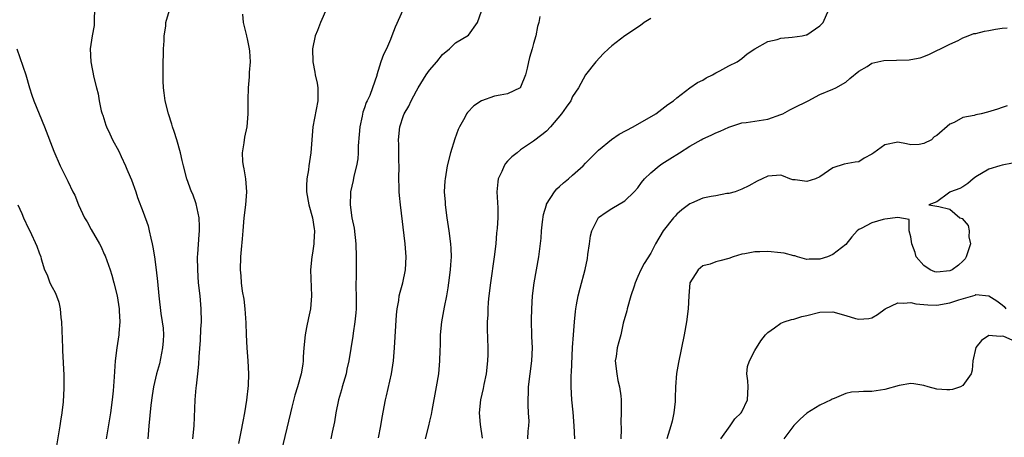
# Model space of a CAD drawing. Units: inches. Extents: x 2637000 to 2640000, y 1509000 to 1512000.
# Drawn here: x 2638568 to 2638719, y 1510687 to 1510751 of the extents above; entities that cross this region are included whole.
import ezdxf

# ---------------------------------------------------------------- set-up
doc = ezdxf.new("R2010")
doc.units = ezdxf.units.IN
doc.header["$MEASUREMENT"] = 0
doc.layers.add('LD26371509_2ft', color=61, linetype='Continuous')

msp = doc.modelspace()

# ---------------------------------------------------------------- linework, layer by layer
at = {"layer": 'LD26371509_2ft'}
for points, elevation in [([(2638615.96, 1510755), (2638614.25, 1510751), (2638613.79, 1510749.79), (2638613.44, 1510749), (2638613, 1510747), (2638613.04, 1510745), (2638613.38, 1510743.38), (2638613.44, 1510743), (2638613.71, 1510741.71), (2638613.83, 1510741), (2638613.84, 1510739.84), (2638613.83, 1510739), (2638613.06, 1510735), (2638612.78, 1510731), (2638612.47, 1510729), (2638612.39, 1510728.39), (2638612.14, 1510727), (2638612.08, 1510725.92), (2638612.09, 1510725), (2638612.44, 1510723), (2638613.01, 1510721), (2638613.27, 1510719.27), (2638613.33, 1510719), (2638613.22, 1510717.22), (2638613.23, 1510717), (2638613, 1510715.57), (2638612.89, 1510715), (2638612.7, 1510713), (2638612.87, 1510709), (2638612.69, 1510707), (2638612.38, 1510705.62), (2638612.11, 1510704.11), (2638611.87, 1510703), (2638611.68, 1510701), (2638611.59, 1510699.59), (2638611.58, 1510699), (2638611.52, 1510698.48), (2638611.27, 1510697), (2638610.71, 1510695), (2638610.29, 1510693.71), (2638609.84, 1510691.84), (2638609.61, 1510691), (2638608.2, 1510685)], 9756), ([(2638594.64, 1510687), (2638594.83, 1510689), (2638594.99, 1510692.99), (2638595.15, 1510694.85), (2638595.17, 1510695.17), (2638595.39, 1510697), (2638595.54, 1510698.46), (2638595.6, 1510699.6), (2638595.81, 1510702.19), (2638595.85, 1510703.85), (2638595.93, 1510705), (2638595.9, 1510707), (2638595.73, 1510709), (2638595.51, 1510711), (2638595.37, 1510713), (2638595.36, 1510715), (2638595.41, 1510715.41), (2638595.57, 1510718.43), (2638595.63, 1510719), (2638595.63, 1510719.63), (2638595.57, 1510721), (2638595.15, 1510723.15), (2638594.61, 1510724.61), (2638594.43, 1510725), (2638593.68, 1510727), (2638593.17, 1510729), (2638593, 1510729.78), (2638592.71, 1510731), (2638592.14, 1510733), (2638591.76, 1510734.24), (2638591.51, 1510735), (2638591.37, 1510735.37), (2638590.87, 1510737), (2638590.36, 1510739), (2638590.19, 1510740.19), (2638590.1, 1510741), (2638590.06, 1510742.06), (2638590.05, 1510744.05), (2638590.11, 1510747), (2638590.2, 1510748.2), (2638590.21, 1510749), (2638590.47, 1510750.47), (2638590.49, 1510751), (2638591.48, 1510754.52)], 9760), ([(2638579.5, 1510753), (2638579.44, 1510751.44), (2638579.45, 1510751), (2638579.43, 1510750.57), (2638579.16, 1510749), (2638578.86, 1510747), (2638578.93, 1510745), (2638579.42, 1510742.58), (2638579.81, 1510741), (2638580.05, 1510740.05), (2638580.22, 1510739), (2638580.54, 1510737.46), (2638580.67, 1510737), (2638580.77, 1510736.77), (2638581.26, 1510735.26), (2638581.33, 1510735), (2638581.88, 1510733.88), (2638582.25, 1510733), (2638583.22, 1510731.22), (2638583.59, 1510730.41), (2638584.27, 1510729), (2638584.47, 1510728.47), (2638585, 1510727.27), (2638585.18, 1510726.82), (2638585.84, 1510725), (2638586.13, 1510724.13), (2638587, 1510721.85), (2638587.73, 1510719.73), (2638587.92, 1510719), (2638588.16, 1510717.84), (2638588.37, 1510717), (2638588.48, 1510716.48), (2638588.71, 1510715), (2638589, 1510713), (2638589.2, 1510711.2), (2638589.39, 1510709), (2638589.72, 1510706.28), (2638589.92, 1510705), (2638590.04, 1510704.04), (2638590.1, 1510703), (2638590.06, 1510702.06), (2638589.98, 1510701), (2638589.47, 1510698.53), (2638589.02, 1510697), (2638588.56, 1510695), (2638588.36, 1510693.64), (2638588.18, 1510692.18), (2638587.83, 1510689), (2638587.69, 1510687)], 9762), ([(2638601.71, 1510686.29), (2638602.05, 1510688.05), (2638602.34, 1510689.66), (2638602.6, 1510691), (2638602.92, 1510692.92), (2638603.18, 1510695.18), (2638603.22, 1510697), (2638603.12, 1510699), (2638602.97, 1510700.97), (2638602.86, 1510703), (2638602.81, 1510704.81), (2638602.67, 1510707), (2638602.49, 1510708.49), (2638602.27, 1510709.73), (2638602.11, 1510711), (2638602.06, 1510712.06), (2638601.95, 1510713), (2638602.02, 1510715), (2638602.1, 1510716.1), (2638602.27, 1510717.73), (2638602.33, 1510719), (2638602.49, 1510721), (2638602.76, 1510723), (2638602.94, 1510725), (2638602.79, 1510727), (2638602.52, 1510728.52), (2638602.39, 1510729), (2638602.32, 1510729.67), (2638602.26, 1510731), (2638602.52, 1510732.52), (2638602.62, 1510733.38), (2638602.98, 1510735), (2638603.14, 1510737), (2638603.12, 1510739.12), (2638603.16, 1510741), (2638603.32, 1510742.68), (2638603.32, 1510743.32), (2638603.46, 1510745), (2638603.36, 1510746.64), (2638603.31, 1510747), (2638603, 1510748.5), (2638602.9, 1510748.9), (2638602.9, 1510749), (2638602.42, 1510751), (2638602.3, 1510752.3)], 9758), ([(2638626.91, 1510752.91), (2638625.71, 1510750.29), (2638625.23, 1510749), (2638625, 1510748.43), (2638624.37, 1510747), (2638623.91, 1510746.09), (2638623.52, 1510745), (2638622.92, 1510743), (2638622.89, 1510742.89), (2638622.23, 1510741), (2638621.8, 1510739.8), (2638621.42, 1510739), (2638621.27, 1510738.73), (2638621, 1510737.9), (2638620.74, 1510737.26), (2638620.63, 1510736.63), (2638620.28, 1510735), (2638620.2, 1510733.8), (2638620.05, 1510732.05), (2638620.03, 1510731), (2638619.96, 1510730.04), (2638619.79, 1510729), (2638619.37, 1510727.37), (2638619.25, 1510726.75), (2638618.83, 1510725), (2638618.84, 1510724.84), (2638618.78, 1510723), (2638619.06, 1510721), (2638619.4, 1510719.4), (2638619.69, 1510717), (2638619.75, 1510715), (2638619.71, 1510713), (2638619.73, 1510711.73), (2638619.68, 1510711), (2638619.66, 1510710.34), (2638619.71, 1510709), (2638619.71, 1510707.71), (2638619.7, 1510707), (2638619.65, 1510706.35), (2638619.53, 1510705), (2638619.26, 1510703.26), (2638619.2, 1510702.8), (2638618.59, 1510699), (2638618.3, 1510697.7), (2638618.18, 1510697), (2638617.59, 1510695), (2638617.47, 1510694.53), (2638617, 1510693), (2638616.59, 1510691), (2638616.4, 1510689.6), (2638616.03, 1510688.03), (2638615.85, 1510687)], 9754), ([(2638623.17, 1510687.17), (2638623.52, 1510689), (2638623.73, 1510690.27), (2638624.25, 1510693), (2638624.4, 1510693.6), (2638625.16, 1510697), (2638625.46, 1510699), (2638625.62, 1510701), (2638625.95, 1510706.05), (2638626.04, 1510707), (2638626.28, 1510708.28), (2638626.36, 1510709), (2638626.47, 1510709.53), (2638626.89, 1510711), (2638627.32, 1510713), (2638627.4, 1510715), (2638627.24, 1510717), (2638626.53, 1510723), (2638626.4, 1510724.4), (2638626.36, 1510725), (2638626.36, 1510725.64), (2638626.3, 1510727), (2638626.32, 1510729), (2638626.28, 1510729.72), (2638626.26, 1510732.26), (2638626.22, 1510733), (2638626.42, 1510735), (2638627, 1510736.71), (2638627.11, 1510737), (2638627.83, 1510738.17), (2638628.19, 1510739), (2638629, 1510740.54), (2638629.26, 1510741), (2638630.49, 1510743), (2638631, 1510743.71), (2638632.13, 1510745), (2638633, 1510746.1), (2638634.05, 1510747), (2638635, 1510747.88), (2638637, 1510749.07), (2638638.39, 1510751), (2638639, 1510752.78)], 9752), ([(2638647.97, 1510751.97), (2638647.79, 1510751), (2638647.6, 1510750.4), (2638647.36, 1510749), (2638647, 1510747.8), (2638646.79, 1510747), (2638646.35, 1510745.65), (2638646.23, 1510745), (2638646, 1510744), (2638645.74, 1510743), (2638645, 1510741.08), (2638644.97, 1510741.03), (2638644.93, 1510741), (2638643, 1510740.06), (2638641.86, 1510739.86), (2638641, 1510739.69), (2638639, 1510739), (2638637.81, 1510738.19), (2638636.82, 1510737.18), (2638636.71, 1510737), (2638636.44, 1510736.44), (2638635.62, 1510735), (2638635.42, 1510734.58), (2638634.88, 1510733.12), (2638634.24, 1510731), (2638633.73, 1510729), (2638633.38, 1510727), (2638633.35, 1510726.65), (2638633.27, 1510725), (2638633.38, 1510723.38), (2638633.4, 1510723), (2638633.67, 1510721), (2638633.99, 1510719), (2638634.25, 1510717), (2638634.29, 1510716.29), (2638634.32, 1510715), (2638634.22, 1510713.78), (2638634.18, 1510713), (2638633.92, 1510711), (2638633.8, 1510710.2), (2638633.59, 1510709), (2638633.24, 1510707.24), (2638632.85, 1510705), (2638632.66, 1510703), (2638632.62, 1510701.38), (2638632.58, 1510700.58), (2638632.55, 1510699), (2638632.37, 1510697), (2638632.04, 1510695), (2638631.34, 1510691.34), (2638631.26, 1510690.74), (2638631, 1510689.7), (2638630.84, 1510689), (2638630.32, 1510687)], 9750), ([(2638665, 1510751.63), (2638664, 1510751), (2638663.42, 1510750.58), (2638661, 1510748.96), (2638659, 1510747.42), (2638658.51, 1510747), (2638657.74, 1510746.26), (2638656.54, 1510745), (2638654.98, 1510743), (2638653.88, 1510741), (2638653, 1510739.63), (2638652.7, 1510739), (2638651.98, 1510738.02), (2638651.31, 1510737), (2638649.62, 1510735), (2638649, 1510734.32), (2638648.27, 1510733.73), (2638647, 1510732.76), (2638645, 1510731.45), (2638644.47, 1510731), (2638643.64, 1510730.36), (2638643, 1510729.7), (2638642.67, 1510729.33), (2638642.47, 1510729), (2638642.13, 1510728.13), (2638641.57, 1510727), (2638641.49, 1510726.51), (2638641.36, 1510725), (2638641.48, 1510722.52), (2638641.51, 1510721), (2638641.42, 1510719.42), (2638641.37, 1510719), (2638641.31, 1510718.69), (2638641.17, 1510717), (2638640.94, 1510715), (2638640.38, 1510711), (2638640.13, 1510709), (2638640.02, 1510708.02), (2638639.94, 1510707), (2638639.94, 1510706.06), (2638639.86, 1510705), (2638639.86, 1510703.86), (2638639.95, 1510701), (2638639.95, 1510699.95), (2638639.91, 1510699), (2638639.7, 1510697), (2638639.35, 1510695.35), (2638639.24, 1510694.76), (2638638.82, 1510693), (2638638.63, 1510691), (2638638.79, 1510689.21), (2638639.1, 1510687.1)], 9748), ([(2638646.13, 1510687), (2638646.17, 1510688.17), (2638646.26, 1510689), (2638646.31, 1510689.69), (2638646.24, 1510691), (2638646.16, 1510692.16), (2638646.22, 1510695), (2638646.45, 1510697), (2638646.73, 1510699), (2638646.82, 1510701), (2638646.75, 1510702.75), (2638646.68, 1510705.32), (2638646.72, 1510707), (2638646.84, 1510709), (2638647.09, 1510711), (2638647.78, 1510715), (2638648.14, 1510717.86), (2638648.2, 1510719), (2638648.36, 1510720.36), (2638648.52, 1510721.48), (2638648.96, 1510723), (2638649, 1510723.08), (2638650.2, 1510725), (2638650.57, 1510725.43), (2638651, 1510725.8), (2638651.62, 1510726.38), (2638652.38, 1510727), (2638653, 1510727.55), (2638654.61, 1510729), (2638655, 1510729.4), (2638657, 1510731.38), (2638658.96, 1510733.04), (2638660.17, 1510733.83), (2638662.31, 1510735), (2638665.78, 1510737), (2638667.61, 1510738.39), (2638668.5, 1510739), (2638669, 1510739.45), (2638671, 1510740.96), (2638672.21, 1510741.79), (2638673, 1510742.17), (2638673.5, 1510742.5), (2638674.5, 1510743), (2638675, 1510743.3), (2638675.61, 1510743.61), (2638677, 1510744.37), (2638678.27, 1510745), (2638679, 1510745.49), (2638679.81, 1510746.19), (2638681.01, 1510746.99), (2638683, 1510748.1), (2638684.43, 1510748.43), (2638685, 1510748.62), (2638686.77, 1510748.77), (2638688.29, 1510749), (2638688.88, 1510749.12), (2638689, 1510749.15), (2638691, 1510750.49), (2638691.24, 1510750.76), (2638691.53, 1510751), (2638692.38, 1510753)], 9746), ([(2638653.33, 1510687), (2638653.24, 1510689), (2638653.08, 1510691.08), (2638652.88, 1510693), (2638652.75, 1510695), (2638652.77, 1510696.77), (2638652.8, 1510697.2), (2638652.97, 1510701.03), (2638653.11, 1510703), (2638653.29, 1510705), (2638653.42, 1510706.58), (2638653.48, 1510707), (2638653.61, 1510707.61), (2638653.84, 1510709), (2638654.18, 1510710.18), (2638654.94, 1510713.06), (2638655.26, 1510714.74), (2638655.36, 1510715.36), (2638655.6, 1510717), (2638655.76, 1510718.24), (2638655.97, 1510719), (2638656.97, 1510721.03), (2638658.14, 1510721.86), (2638659, 1510722.44), (2638661, 1510723.62), (2638662.48, 1510725), (2638663, 1510725.58), (2638663.59, 1510726.41), (2638664.07, 1510727), (2638665, 1510727.93), (2638666.29, 1510729), (2638666.71, 1510729.29), (2638667.96, 1510730.04), (2638669.44, 1510731), (2638671, 1510731.98), (2638672.74, 1510733), (2638673, 1510733.15), (2638674.3, 1510733.7), (2638675, 1510734.08), (2638675.67, 1510734.33), (2638677, 1510734.93), (2638679, 1510735.58), (2638679.65, 1510735.65), (2638683, 1510736.18), (2638685, 1510736.86), (2638685.3, 1510737), (2638686.4, 1510737.6), (2638687, 1510737.88), (2638689.19, 1510739), (2638691, 1510739.97), (2638693, 1510740.77), (2638693.48, 1510741), (2638695, 1510741.87), (2638695.6, 1510742.4), (2638697, 1510743.54), (2638698.28, 1510744.28), (2638699, 1510744.76), (2638700.84, 1510745.16), (2638704.72, 1510745.28), (2638705, 1510745.32), (2638706.4, 1510745.6), (2638707, 1510745.79), (2638707.85, 1510746.15), (2638709, 1510746.7), (2638709.53, 1510747), (2638711, 1510747.71), (2638712.27, 1510748.27), (2638713, 1510748.65), (2638713.79, 1510749), (2638714.67, 1510749.33), (2638715, 1510749.35), (2638716.29, 1510749.71), (2638717, 1510749.8), (2638717.99, 1510749.99), (2638719, 1510750.14), (2638719.78, 1510750.22)], 9744), ([(2638567.58, 1510747), (2638568.93, 1510743), (2638569.51, 1510741), (2638569.87, 1510739.87), (2638570.19, 1510739), (2638571.82, 1510735), (2638573.24, 1510731.24), (2638574.25, 1510729), (2638575.15, 1510727.15), (2638575.39, 1510726.61), (2638576.16, 1510725), (2638576.46, 1510724.46), (2638577.03, 1510723), (2638577.99, 1510721), (2638578.36, 1510720.36), (2638579, 1510719.17), (2638580.27, 1510717), (2638580.51, 1510716.51), (2638581, 1510715.39), (2638581.13, 1510715.13), (2638581.9, 1510713), (2638582.16, 1510712.16), (2638582.49, 1510711), (2638582.97, 1510709), (2638583.28, 1510707), (2638583.31, 1510706.69), (2638583.4, 1510705), (2638583.24, 1510703.24), (2638583.24, 1510703), (2638582.93, 1510701), (2638582.7, 1510699), (2638582.54, 1510696.54), (2638582.38, 1510694.38), (2638582.23, 1510693), (2638581.95, 1510691), (2638581.32, 1510687)], 9764), ([(2638719.81, 1510738.19), (2638719, 1510737.95), (2638718.31, 1510737.69), (2638716.76, 1510737.24), (2638715.82, 1510737), (2638715, 1510736.81), (2638714.73, 1510736.73), (2638713, 1510736.4), (2638711.66, 1510735.66), (2638711, 1510735.4), (2638709, 1510733.65), (2638708.58, 1510733.42), (2638708.15, 1510733), (2638707, 1510732.4), (2638706.28, 1510732.28), (2638705, 1510732.22), (2638704.34, 1510732.34), (2638703, 1510732.62), (2638701, 1510732.23), (2638699.32, 1510731), (2638699.12, 1510730.88), (2638699, 1510730.79), (2638697.82, 1510730.18), (2638697, 1510729.59), (2638696.45, 1510729.55), (2638694.76, 1510729.24), (2638693, 1510728.69), (2638691, 1510727.31), (2638690.31, 1510727), (2638689, 1510726.59), (2638687.19, 1510726.81), (2638687, 1510726.81), (2638686.83, 1510726.83), (2638686.37, 1510727), (2638685.39, 1510727.39), (2638685, 1510727.53), (2638683, 1510727.39), (2638682.13, 1510727), (2638681.37, 1510726.63), (2638680.08, 1510725.92), (2638679, 1510725.38), (2638678, 1510725), (2638677, 1510724.73), (2638676.71, 1510724.71), (2638675, 1510724.39), (2638674.28, 1510724.28), (2638673, 1510723.99), (2638671.25, 1510723.25), (2638671, 1510723.14), (2638669.79, 1510722.21), (2638669, 1510721.54), (2638668.74, 1510721.26), (2638668.51, 1510721), (2638666.94, 1510719), (2638665.74, 1510717), (2638665, 1510715.53), (2638664.02, 1510713.98), (2638663.47, 1510713), (2638663, 1510711.98), (2638662.62, 1510711), (2638662.46, 1510710.46), (2638661.97, 1510709), (2638661.36, 1510707), (2638661.31, 1510706.69), (2638660.79, 1510704.79), (2638660.39, 1510703), (2638660.11, 1510701.89), (2638659.84, 1510701), (2638659.67, 1510699.67), (2638659.56, 1510699), (2638659.77, 1510697), (2638659.96, 1510695.96), (2638660.19, 1510695), (2638660.39, 1510693.61), (2638660.46, 1510693), (2638660.48, 1510692.48), (2638660.47, 1510691), (2638660.41, 1510689.59), (2638660.46, 1510688.46), (2638660.42, 1510687)], 9742), ([(2638720.63, 1510729.37), (2638719, 1510729.08), (2638718.66, 1510729), (2638717, 1510728.45), (2638715, 1510727.28), (2638714.56, 1510727), (2638713.74, 1510726.26), (2638713, 1510725.74), (2638712.53, 1510725.47), (2638711.06, 1510725), (2638711, 1510724.93), (2638710.8, 1510724.8), (2638709, 1510723.46), (2638707.75, 1510723), (2638709.28, 1510722.72), (2638711, 1510722.32), (2638712.54, 1510721), (2638712.86, 1510720.86), (2638713.82, 1510719.82), (2638713.95, 1510719), (2638713.92, 1510718.08), (2638714.17, 1510717), (2638713.77, 1510715.77), (2638713.5, 1510715), (2638713.32, 1510714.68), (2638713, 1510714.33), (2638712.3, 1510713.7), (2638711.35, 1510713), (2638711, 1510712.81), (2638709, 1510712.61), (2638708.68, 1510712.68), (2638707.95, 1510713), (2638707, 1510713.64), (2638705.83, 1510715), (2638705.65, 1510715.65), (2638705.14, 1510717), (2638705, 1510718.07), (2638704.73, 1510719), (2638704.73, 1510720.73), (2638703, 1510721.02), (2638701, 1510720.78), (2638700.72, 1510720.72), (2638699, 1510720.24), (2638697.33, 1510719.33), (2638697, 1510719.17), (2638696.76, 1510719), (2638695.94, 1510718.06), (2638695, 1510716.88), (2638693, 1510715.37), (2638692.16, 1510715), (2638691, 1510714.62), (2638689.37, 1510714.63), (2638689, 1510714.58), (2638687.56, 1510715), (2638687.14, 1510715.14), (2638687, 1510715.16), (2638685.53, 1510715.53), (2638685, 1510715.61), (2638683, 1510715.83), (2638681.78, 1510715.78), (2638681, 1510715.77), (2638679.45, 1510715.45), (2638679, 1510715.38), (2638677.7, 1510715), (2638677, 1510714.75), (2638675.65, 1510714.35), (2638675, 1510714.2), (2638674.14, 1510713.86), (2638673, 1510713.58), (2638672.31, 1510713), (2638671.03, 1510710.97), (2638670.88, 1510709), (2638670.77, 1510707), (2638670.52, 1510705), (2638670.16, 1510703), (2638669.27, 1510698.73), (2638668.98, 1510697.02), (2638668.83, 1510695), (2638668.76, 1510693.24), (2638668.78, 1510693), (2638668.76, 1510692.76), (2638668.57, 1510691), (2638668.29, 1510689.71), (2638668.11, 1510689), (2638667.68, 1510687.68), (2638667.48, 1510687)], 9740), ([(2638567.73, 1510723), (2638568.35, 1510721.65), (2638568.6, 1510721), (2638569.34, 1510719.34), (2638569.54, 1510719), (2638570.64, 1510716.64), (2638571, 1510715.6), (2638571.23, 1510715), (2638571.31, 1510714.69), (2638571.84, 1510713), (2638572.21, 1510712.21), (2638572.66, 1510711), (2638573, 1510710.33), (2638573.48, 1510709.48), (2638573.64, 1510709), (2638574.02, 1510708.02), (2638574.22, 1510707), (2638574.34, 1510705.66), (2638574.43, 1510705), (2638574.57, 1510701), (2638574.6, 1510700.6), (2638574.77, 1510696.77), (2638574.78, 1510694.78), (2638574.67, 1510692.67), (2638574.49, 1510691), (2638574.29, 1510689.71), (2638574.19, 1510689), (2638573.5, 1510685)], 9766), ([(2638675.77, 1510687), (2638677.2, 1510689), (2638677.93, 1510690.07), (2638678.9, 1510691), (2638679, 1510691.15), (2638679.89, 1510693), (2638679.97, 1510695), (2638679.94, 1510695.94), (2638679.79, 1510697), (2638679.88, 1510698.12), (2638680.17, 1510699), (2638681, 1510700.59), (2638681.92, 1510702.08), (2638682.67, 1510703), (2638683, 1510703.33), (2638684.05, 1510704.05), (2638685, 1510704.76), (2638685.54, 1510705), (2638686.63, 1510705.37), (2638687, 1510705.41), (2638688.21, 1510705.79), (2638689, 1510705.95), (2638691, 1510706.47), (2638693, 1510706.53), (2638695, 1510705.98), (2638696.48, 1510705.52), (2638697, 1510705.39), (2638698.52, 1510705.48), (2638699, 1510705.59), (2638699.88, 1510706.12), (2638701.06, 1510707), (2638703, 1510707.89), (2638703.85, 1510707.85), (2638705, 1510707.95), (2638705.76, 1510707.76), (2638707, 1510707.63), (2638707.58, 1510707.58), (2638709, 1510707.56), (2638711, 1510707.91), (2638712.36, 1510708.36), (2638714.52, 1510709), (2638714.9, 1510709.1), (2638715, 1510709.17), (2638717, 1510709.01), (2638718.21, 1510708.21), (2638719, 1510707.59), (2638719.33, 1510707.33), (2638719.61, 1510707)], 9738), ([(2638721, 1510701.94), (2638719.28, 1510702.72), (2638719, 1510702.79), (2638718.74, 1510702.74), (2638717, 1510702.88), (2638715.87, 1510702.13), (2638714.98, 1510701.02), (2638714.54, 1510699), (2638714.43, 1510697.57), (2638714.24, 1510697), (2638713, 1510695.22), (2638712.6, 1510695), (2638711.41, 1510694.59), (2638711, 1510694.51), (2638710.53, 1510694.53), (2638709, 1510694.65), (2638707.63, 1510695), (2638707, 1510695.21), (2638705.45, 1510695.45), (2638705, 1510695.48), (2638703.18, 1510695.18), (2638701, 1510694.58), (2638699, 1510694.27), (2638697.73, 1510694.27), (2638697, 1510694.23), (2638695.85, 1510694.15), (2638695, 1510693.97), (2638693.2, 1510693.2), (2638692.9, 1510693.1), (2638692.73, 1510693), (2638691, 1510692.16), (2638689, 1510690.94), (2638687.97, 1510690.03), (2638687, 1510689.07), (2638685.48, 1510687)], 9736)]:
    msp.add_lwpolyline(points, dxfattribs=dict(at, elevation=elevation))

doc.saveas('drawing.dxf')
